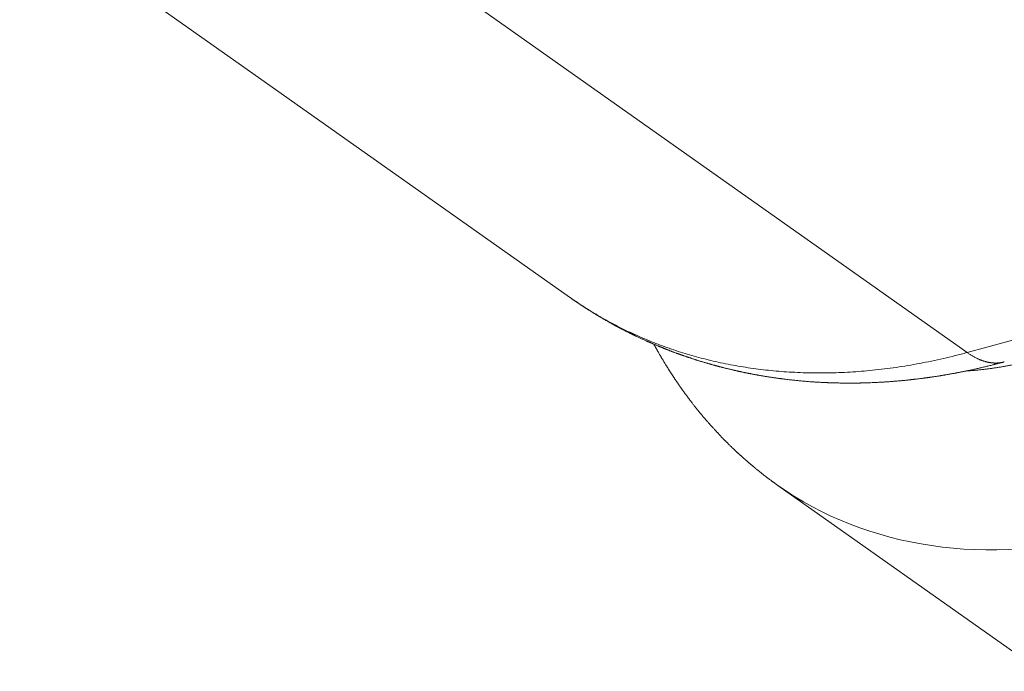
# Model space of a CAD drawing. Units: millimetres. Extents: x 7 to 415, y 5 to 292.
# Drawn here: x 333 to 335, y 220 to 221 of the extents above; entities that cross this region are included whole.
import ezdxf

# ---------------------------------------------------------------- set-up
doc = ezdxf.new("R2010")
doc.units = ezdxf.units.MM
doc.layers.add('1', color=7, linetype='Continuous', true_color=0xffffff)

msp = doc.modelspace()

# ---------------------------------------------------------------- linework, layer by layer
at = {"layer": '1', "color": 155, "linetype": 'Continuous', "lineweight": 13}
for p, q in [((333.363, 221.1958), (334.2797, 220.5482)), ((334.9917, 220.449), (334.0824, 221.0914)), ((336.8978, 220.966), (334.9917, 220.449)), ((334.6526, 220.2112), (335.1238, 219.8783))]:
    msp.add_line(p, q, dxfattribs=at)
for points, degree in [([(341.2255, 220.5954), (319.4015, 236.0125)], 1), ([(334.9917, 220.449), (334.8342, 220.4063), (334.6771, 220.3943), (334.5279, 220.4151), (334.3937, 220.4676), (334.2797, 220.5482)], 5), ([(335.0583, 220.4323), (335.0462, 220.429), (335.0332, 220.429), (335.0196, 220.4325), (335.0057, 220.4392), (334.9917, 220.449)], 5), ([(335.1159, 220.4372), (335.0905, 220.4303), (335.0651, 220.4248), (335.0398, 220.4205), (335.0147, 220.4176), (334.9897, 220.416)], 5), ([(334.6519, 220.2117), (334.8124, 220.0978), (335.0296, 220.0656), (335.2474, 220.1249)], 3)]:
    msp.add_open_spline(points, degree=degree, dxfattribs=at)
for points, knots in [([(334.2797, 220.5482), (334.2803, 220.5477), (334.2815, 220.5469), (334.283, 220.5458), (334.2844, 220.5449), (334.2857, 220.544), (334.287, 220.5431), (334.2884, 220.5421), (334.2898, 220.5412), (334.2912, 220.5402), (334.2927, 220.5392), (334.2942, 220.5382), (334.2956, 220.5372), (334.2967, 220.5365), (334.2977, 220.5358), (334.2987, 220.5351), (334.2998, 220.5344), (334.3008, 220.5337), (334.3018, 220.5331), (334.3028, 220.5325), (334.3039, 220.5317), (334.3053, 220.5308), (334.3068, 220.5298), (334.3081, 220.529), (334.3093, 220.5282), (334.3105, 220.5275), (334.3117, 220.5267), (334.313, 220.5258), (334.3144, 220.525), (334.316, 220.524), (334.3177, 220.5229), (334.3195, 220.5218), (334.3211, 220.5208), (334.3224, 220.52), (334.3238, 220.5191), (334.3252, 220.5183), (334.3265, 220.5175), (334.3278, 220.5167), (334.3292, 220.5159), (334.3307, 220.5149), (334.3327, 220.5137), (334.3352, 220.5123), (334.338, 220.5106), (334.3408, 220.5089), (334.3435, 220.5074), (334.3463, 220.5058), (334.3492, 220.5042), (334.3524, 220.5024), (334.355, 220.5009), (334.357, 220.4998), (334.3583, 220.4991), (334.3594, 220.4985), (334.3604, 220.498), (334.3614, 220.4974), (334.3625, 220.4968), (334.3637, 220.4962), (334.3649, 220.4955), (334.366, 220.4949), (334.3672, 220.4943), (334.3685, 220.4936), (334.3699, 220.4929), (334.3713, 220.4921), (334.3726, 220.4914), (334.3741, 220.4907), (334.3759, 220.4898), (334.3779, 220.4887), (334.38, 220.4876), (334.382, 220.4866), (334.3838, 220.4857), (334.3854, 220.4849), (334.387, 220.4842), (334.3883, 220.4835), (334.3894, 220.4829), (334.3905, 220.4824), (334.3917, 220.4818), (334.3929, 220.4812), (334.394, 220.4807), (334.3949, 220.4802), (334.3959, 220.4798), (334.397, 220.4792), (334.3988, 220.4784), (334.4011, 220.4773), (334.4038, 220.476), (334.4063, 220.4748), (334.4086, 220.4738), (334.411, 220.4727), (334.4133, 220.4716), (334.4156, 220.4706), (334.4175, 220.4697), (334.4192, 220.469), (334.4206, 220.4683), (334.422, 220.4677), (334.4233, 220.4672), (334.4247, 220.4666), (334.4261, 220.4659), (334.4275, 220.4653), (334.429, 220.4647), (334.4307, 220.4639), (334.4328, 220.4631), (334.4349, 220.4622), (334.4367, 220.4614), (334.4382, 220.4608), (334.4394, 220.4603), (334.4406, 220.4598), (334.4419, 220.4593), (334.4433, 220.4587), (334.4448, 220.4581), (334.4463, 220.4575), (334.4478, 220.4569), (334.4493, 220.4563), (334.4505, 220.4558), (334.4516, 220.4554), (334.4529, 220.4549), (334.4544, 220.4543), (334.4561, 220.4536), (334.4578, 220.453), (334.4595, 220.4523), (334.4614, 220.4516), (334.4634, 220.4508), (334.4654, 220.45), (334.4674, 220.4493), (334.4694, 220.4486), (334.4711, 220.4479), (334.4727, 220.4474), (334.4739, 220.4469), (334.475, 220.4465), (334.4761, 220.4461), (334.4775, 220.4456), (334.4791, 220.4451), (334.4808, 220.4444), (334.4826, 220.4438), (334.4843, 220.4432), (334.4862, 220.4426), (334.4882, 220.4419), (334.4902, 220.4412), (334.492, 220.4406), (334.4939, 220.44), (334.4959, 220.4393), (334.4979, 220.4386), (334.4999, 220.438), (334.5019, 220.4373), (334.5037, 220.4367), (334.5055, 220.4362), (334.5073, 220.4356), (334.5092, 220.435), (334.5111, 220.4344), (334.5129, 220.4338), (334.5147, 220.4333), (334.5166, 220.4327), (334.5186, 220.4321), (334.5208, 220.4314), (334.5232, 220.4307), (334.5254, 220.4301), (334.5273, 220.4296), (334.5289, 220.4291), (334.5307, 220.4286), (334.5326, 220.428), (334.5345, 220.4275), (334.5364, 220.427), (334.5379, 220.4265), (334.5393, 220.4262), (334.5406, 220.4258), (334.5419, 220.4255), (334.5432, 220.4251), (334.5443, 220.4248), (334.5453, 220.4245), (334.5464, 220.4242), (334.5477, 220.4239), (334.5494, 220.4235), (334.5512, 220.423), (334.5532, 220.4225), (334.555, 220.422), (334.5569, 220.4215), (334.5589, 220.421), (334.561, 220.4205), (334.5634, 220.4199), (334.5658, 220.4194), (334.5683, 220.4188), (334.5707, 220.4182), (334.573, 220.4176), (334.5753, 220.4171), (334.5775, 220.4166), (334.5796, 220.4162), (334.5814, 220.4157), (334.5828, 220.4154), (334.5841, 220.4152), (334.5852, 220.4149), (334.5863, 220.4147), (334.5877, 220.4144), (334.5892, 220.4141), (334.5908, 220.4137), (334.5922, 220.4134), (334.5937, 220.4131), (334.5952, 220.4128), (334.5967, 220.4125), (334.5982, 220.4122), (334.5997, 220.4119), (334.6011, 220.4116), (334.6024, 220.4114), (334.6035, 220.4112), (334.6045, 220.411), (334.6059, 220.4107), (334.6076, 220.4104), (334.6095, 220.41), (334.6114, 220.4097), (334.6131, 220.4093), (334.6147, 220.409), (334.6164, 220.4087), (334.6181, 220.4084), (334.6196, 220.4082), (334.6211, 220.4079), (334.6227, 220.4076), (334.6243, 220.4074), (334.6259, 220.4071), (334.6278, 220.4068), (334.63, 220.4064), (334.6327, 220.406), (334.6349, 220.4056), (334.6368, 220.4053), (334.6383, 220.4051), (334.6401, 220.4048), (334.6419, 220.4046), (334.6436, 220.4043), (334.6454, 220.404), (334.6473, 220.4038), (334.6494, 220.4035), (334.6516, 220.4031), (334.6537, 220.4029), (334.6554, 220.4026), (334.6569, 220.4024), (334.6582, 220.4023), (334.6597, 220.4021), (334.6614, 220.4018), (334.6632, 220.4016), (334.6648, 220.4014), (334.6673, 220.4011), (334.6706, 220.4007), (334.6748, 220.4002), (334.679, 220.3998), (334.6835, 220.3993), (334.6878, 220.3989), (334.6923, 220.3984), (334.6968, 220.398), (334.7012, 220.3976), (334.7058, 220.3973), (334.71, 220.3969), (334.7141, 220.3966), (334.7174, 220.3964), (334.7202, 220.3962), (334.723, 220.3961), (334.7258, 220.3959), (334.7287, 220.3957), (334.7311, 220.3956), (334.7332, 220.3955), (334.7349, 220.3954), (334.7365, 220.3953), (334.7379, 220.3953), (334.7393, 220.3952), (334.7407, 220.3952), (334.7424, 220.3951), (334.7443, 220.395), (334.7466, 220.3949), (334.7492, 220.3948), (334.7521, 220.3948), (334.7548, 220.3947), (334.7573, 220.3946), (334.7597, 220.3946), (334.7622, 220.3945), (334.7648, 220.3945), (334.7674, 220.3944), (334.7697, 220.3944), (334.7717, 220.3944), (334.7735, 220.3944), (334.7753, 220.3943), (334.7769, 220.3943), (334.7784, 220.3943), (334.7796, 220.3943), (334.7809, 220.3943), (334.7824, 220.3943), (334.784, 220.3943), (334.7857, 220.3943), (334.7873, 220.3943), (334.7892, 220.3944), (334.7914, 220.3944), (334.7936, 220.3944), (334.7958, 220.3944), (334.7978, 220.3945), (334.7999, 220.3945), (334.8028, 220.3946), (334.8066, 220.3947), (334.8114, 220.3948), (334.8163, 220.395), (334.8213, 220.3951), (334.8263, 220.3954), (334.8311, 220.3956), (334.8361, 220.3959), (334.8401, 220.3961), (334.8432, 220.3963), (334.8451, 220.3964), (334.847, 220.3965), (334.8487, 220.3966), (334.8505, 220.3968), (334.8528, 220.3969), (334.8557, 220.3971), (334.859, 220.3974), (334.8622, 220.3977), (334.8652, 220.3979), (334.8679, 220.3981), (334.8702, 220.3983), (334.8721, 220.3985), (334.874, 220.3987), (334.8761, 220.3989), (334.8787, 220.3991), (334.8816, 220.3994), (334.8846, 220.3997), (334.8873, 220.4), (334.8897, 220.4003), (334.8914, 220.4005), (334.8927, 220.4006), (334.8938, 220.4007), (334.895, 220.4009), (334.8963, 220.401), (334.8978, 220.4012), (334.8994, 220.4014), (334.9021, 220.4017), (334.9058, 220.4021), (334.9095, 220.4026), (334.9124, 220.403), (334.9143, 220.4032), (334.9161, 220.4035), (334.9176, 220.4037), (334.9188, 220.4038), (334.9198, 220.404), (334.9208, 220.4041), (334.9218, 220.4043), (334.9229, 220.4044), (334.9241, 220.4046), (334.9258, 220.4048), (334.9279, 220.4051), (334.9307, 220.4055), (334.9336, 220.406), (334.9365, 220.4064), (334.9392, 220.4068), (334.9417, 220.4072), (334.9437, 220.4076), (334.9454, 220.4078), (334.9472, 220.4081), (334.949, 220.4084), (334.9509, 220.4087), (334.9532, 220.4091), (334.9559, 220.4096), (334.959, 220.4101), (334.9621, 220.4107), (334.965, 220.4112), (334.9674, 220.4116), (334.9694, 220.412), (334.9712, 220.4123), (334.973, 220.4127), (334.975, 220.4131), (334.9773, 220.4135), (334.9798, 220.414), (334.9823, 220.4145), (334.9849, 220.415), (334.9878, 220.4156), (334.9911, 220.4163), (334.9946, 220.417), (334.9979, 220.4177), (335.0011, 220.4184), (335.0044, 220.4191), (335.0078, 220.4199), (335.0113, 220.4206), (335.0147, 220.4214), (335.018, 220.4222), (335.0212, 220.4229), (335.0242, 220.4236), (335.0273, 220.4244), (335.0305, 220.4252), (335.0339, 220.426), (335.0368, 220.4267), (335.0391, 220.4273), (335.0407, 220.4277), (335.0424, 220.4282), (335.0443, 220.4286), (335.0464, 220.4292), (335.0488, 220.4298), (335.0516, 220.4305), (335.0548, 220.4314), (335.057, 220.432), (335.0582, 220.4323)], [0, 0, 0, 0, 0.002712, 0.00507, 0.00715, 0.009224, 0.01133, 0.013439, 0.015513, 0.017758, 0.020058, 0.022414, 0.024513, 0.026316, 0.027693, 0.029212, 0.030867, 0.032464, 0.033906, 0.035236, 0.036894, 0.039201, 0.041463, 0.043476, 0.04524, 0.046784, 0.04883, 0.050728, 0.052673, 0.055055, 0.057737, 0.060558, 0.06291, 0.064762, 0.066659, 0.068883, 0.070959, 0.072654, 0.074579, 0.076974, 0.079341, 0.08338, 0.088004, 0.091609, 0.095954, 0.099637, 0.103983, 0.108492, 0.11329, 0.115384, 0.117276, 0.118841, 0.120084, 0.121415, 0.123084, 0.125021, 0.126725, 0.128118, 0.129714, 0.13165, 0.133789, 0.135795, 0.137656, 0.139503, 0.142132, 0.145046, 0.148171, 0.151133, 0.153384, 0.155718, 0.158018, 0.159949, 0.161315, 0.162842, 0.164553, 0.166355, 0.167891, 0.169108, 0.170367, 0.171941, 0.173831, 0.177882, 0.181449, 0.184943, 0.188387, 0.191273, 0.19467, 0.197909, 0.2007, 0.202705, 0.204782, 0.206654, 0.208364, 0.210222, 0.212286, 0.214313, 0.215989, 0.218411, 0.2215, 0.224471, 0.227103, 0.228764, 0.230397, 0.232084, 0.233828, 0.235681, 0.23785, 0.239792, 0.241942, 0.243954, 0.245514, 0.246858, 0.248357, 0.250804, 0.253136, 0.255253, 0.257513, 0.260135, 0.262869, 0.265682, 0.268248, 0.270753, 0.273504, 0.275427, 0.277061, 0.278362, 0.279766, 0.281539, 0.283674, 0.286221, 0.288575, 0.290741, 0.292977, 0.296126, 0.298673, 0.300807, 0.303419, 0.306191, 0.308699, 0.311414, 0.314202, 0.316535, 0.318537, 0.321041, 0.323706, 0.32613, 0.328532, 0.330762, 0.33316, 0.335802, 0.338714, 0.34191, 0.34507, 0.34721, 0.349333, 0.351584, 0.354046, 0.356719, 0.359165, 0.361246, 0.362767, 0.36442, 0.366204, 0.367961, 0.36942, 0.370588, 0.371926, 0.37358, 0.375547, 0.378358, 0.38085, 0.383073, 0.385414, 0.387938, 0.390862, 0.393556, 0.397044, 0.400149, 0.403138, 0.406402, 0.409118, 0.4118, 0.414909, 0.416945, 0.418828, 0.420396, 0.421647, 0.423056, 0.424839, 0.426881, 0.42884, 0.430695, 0.432533, 0.434447, 0.436436, 0.438258, 0.440102, 0.44196, 0.443609, 0.444954, 0.446152, 0.447653, 0.450041, 0.452653, 0.455008, 0.457099, 0.459112, 0.461247, 0.463458, 0.465367, 0.467147, 0.46904, 0.47116, 0.473306, 0.475077, 0.478204, 0.481727, 0.485105, 0.486756, 0.488688, 0.490907, 0.49332, 0.495442, 0.497545, 0.499879, 0.502601, 0.505431, 0.508132, 0.510356, 0.511938, 0.513479, 0.515376, 0.517619, 0.519851, 0.521909, 0.523797, 0.529073, 0.534132, 0.539458, 0.544588, 0.550883, 0.555548, 0.561231, 0.567544, 0.57205, 0.578017, 0.583309, 0.586895, 0.590369, 0.593648, 0.597277, 0.600694, 0.604208, 0.606286, 0.608449, 0.610405, 0.612119, 0.613632, 0.61536, 0.617453, 0.619827, 0.622137, 0.626057, 0.629552, 0.632723, 0.635765, 0.638717, 0.641639, 0.644861, 0.648195, 0.651289, 0.653289, 0.655461, 0.657753, 0.6598, 0.661537, 0.663042, 0.66449, 0.666264, 0.668347, 0.670435, 0.672424, 0.67431, 0.677394, 0.680118, 0.682684, 0.685187, 0.687645, 0.690103, 0.69596, 0.701475, 0.707568, 0.713742, 0.719751, 0.725493, 0.731461, 0.737721, 0.740186, 0.742533, 0.744759, 0.746865, 0.748905, 0.75119, 0.755246, 0.759381, 0.763265, 0.766899, 0.770197, 0.773005, 0.775319, 0.777153, 0.779667, 0.783007, 0.78667, 0.790212, 0.793633, 0.796794, 0.798597, 0.800086, 0.80131, 0.80267, 0.804251, 0.806053, 0.808077, 0.810319, 0.815712, 0.821453, 0.823803, 0.8262, 0.828365, 0.830163, 0.831618, 0.83273, 0.833864, 0.835108, 0.836463, 0.837927, 0.839502, 0.842392, 0.845733, 0.849538, 0.852854, 0.856333, 0.859347, 0.861572, 0.8636, 0.865723, 0.86794, 0.870252, 0.872649, 0.876309, 0.880034, 0.883824, 0.887605, 0.890284, 0.892665, 0.894747, 0.896728, 0.899182, 0.901975, 0.905087, 0.908227, 0.911294, 0.914287, 0.918832, 0.923107, 0.927107, 0.930798, 0.934785, 0.939023, 0.943233, 0.947365, 0.9514, 0.955223, 0.958818, 0.962444, 0.966367, 0.970568, 0.974701, 0.976806, 0.978857, 0.980855, 0.982969, 0.985531, 0.988489, 0.991887, 0.995724, 1, 1, 1, 1]), ([(334.4306, 220.464), (334.4309, 220.4635), (334.4315, 220.4623), (334.4324, 220.4607), (334.4334, 220.459), (334.4342, 220.4575), (334.435, 220.4561), (334.4358, 220.4546), (334.4368, 220.4529), (334.4378, 220.4511), (334.4388, 220.4494), (334.4398, 220.4476), (334.4408, 220.4458), (334.4419, 220.444), (334.4429, 220.4421), (334.444, 220.4403), (334.445, 220.4386), (334.446, 220.4369), (334.4471, 220.4352), (334.4481, 220.4335), (334.449, 220.432), (334.4499, 220.4305), (334.4509, 220.4288), (334.452, 220.427), (334.4531, 220.4253), (334.4539, 220.424), (334.4546, 220.4229), (334.4552, 220.4219), (334.4559, 220.4207), (334.4568, 220.4194), (334.4581, 220.4172), (334.4599, 220.4144), (334.4622, 220.4109), (334.464, 220.4081), (334.4653, 220.4061), (334.4661, 220.4049), (334.467, 220.4036), (334.4678, 220.4023), (334.4687, 220.401), (334.4694, 220.3999), (334.4701, 220.399), (334.4707, 220.398), (334.4714, 220.397), (334.4722, 220.3958), (334.4731, 220.3946), (334.4739, 220.3934), (334.4746, 220.3924), (334.4751, 220.3916), (334.4756, 220.3909), (334.4763, 220.3899), (334.4772, 220.3886), (334.4782, 220.3872), (334.4791, 220.3858), (334.4801, 220.3846), (334.4813, 220.3828), (334.4829, 220.3806), (334.4848, 220.378), (334.4866, 220.3755), (334.4883, 220.3731), (334.4901, 220.3707), (334.4922, 220.368), (334.4941, 220.3654), (334.4959, 220.3631), (334.4974, 220.361), (334.4991, 220.3589), (334.5007, 220.3568), (334.5022, 220.3548), (334.5038, 220.3528), (334.5053, 220.3509), (334.507, 220.3488), (334.5088, 220.3466), (334.5109, 220.344), (334.5131, 220.3413), (334.5152, 220.3387), (334.5171, 220.3365), (334.5185, 220.3348), (334.5198, 220.3333), (334.5211, 220.3318), (334.5226, 220.3301), (334.5241, 220.3283), (334.5255, 220.3266), (334.5275, 220.3244), (334.5299, 220.3216), (334.5329, 220.3182), (334.5359, 220.3149), (334.5385, 220.3121), (334.5405, 220.3099), (334.5417, 220.3086), (334.5428, 220.3074), (334.5439, 220.3062), (334.545, 220.305), (334.5462, 220.3038), (334.5474, 220.3025), (334.5486, 220.3012), (334.5499, 220.2998), (334.5512, 220.2985), (334.5524, 220.2972), (334.5536, 220.296), (334.5549, 220.2947), (334.556, 220.2935), (334.557, 220.2925), (334.5579, 220.2916), (334.5588, 220.2907), (334.5597, 220.2898), (334.5607, 220.2888), (334.5617, 220.2878), (334.5632, 220.2863), (334.5648, 220.2847), (334.5665, 220.283), (334.5681, 220.2815), (334.5696, 220.28), (334.5712, 220.2785), (334.5726, 220.2772), (334.5739, 220.2759), (334.5752, 220.2747), (334.5764, 220.2736), (334.5775, 220.2725), (334.5787, 220.2714), (334.5798, 220.2704), (334.5808, 220.2694), (334.5818, 220.2685), (334.5828, 220.2676), (334.5839, 220.2666), (334.5848, 220.2658), (334.5857, 220.2649), (334.5868, 220.264), (334.5882, 220.2627), (334.5897, 220.2614), (334.5913, 220.2599), (334.5928, 220.2586), (334.5942, 220.2574), (334.5954, 220.2563), (334.5964, 220.2554), (334.5975, 220.2544), (334.5986, 220.2535), (334.5995, 220.2527), (334.6004, 220.252), (334.6013, 220.2512), (334.6022, 220.2504), (334.603, 220.2497), (334.6039, 220.249), (334.6049, 220.2482), (334.606, 220.2472), (334.6071, 220.2462), (334.6083, 220.2453), (334.6094, 220.2444), (334.6106, 220.2434), (334.6118, 220.2423), (334.6133, 220.2411), (334.6149, 220.2398), (334.6166, 220.2385), (334.6183, 220.2371), (334.6202, 220.2356), (334.6221, 220.2341), (334.6239, 220.2327), (334.626, 220.231), (334.6283, 220.2291), (334.6308, 220.2273), (334.6332, 220.2254), (334.6354, 220.2237), (334.6378, 220.222), (334.6395, 220.2207), (334.641, 220.2196), (334.6421, 220.2188), (334.6432, 220.2179), (334.6444, 220.2171), (334.6455, 220.2163), (334.6467, 220.2155), (334.648, 220.2145), (334.6495, 220.2134), (334.651, 220.2123), (334.6522, 220.2115), (334.6527, 220.2111)], [0, 0, 0, 0, 0.005288, 0.011176, 0.016766, 0.021837, 0.026219, 0.031229, 0.037017, 0.043159, 0.048669, 0.054661, 0.061104, 0.067322, 0.073134, 0.079585, 0.085834, 0.091007, 0.09682, 0.103052, 0.108189, 0.112323, 0.118173, 0.125725, 0.131325, 0.13597, 0.139152, 0.142413, 0.146591, 0.151526, 0.156207, 0.168569, 0.180937, 0.19357, 0.197657, 0.201745, 0.206257, 0.211194, 0.21583, 0.219697, 0.222962, 0.226009, 0.229676, 0.233832, 0.238415, 0.242908, 0.246462, 0.249157, 0.251623, 0.254576, 0.25964, 0.265033, 0.269908, 0.274343, 0.278954, 0.288716, 0.298203, 0.30768, 0.315864, 0.324391, 0.333886, 0.346065, 0.352677, 0.360096, 0.368905, 0.376175, 0.383103, 0.391505, 0.398547, 0.404917, 0.414841, 0.424045, 0.434516, 0.445165, 0.454035, 0.459654, 0.465373, 0.47093, 0.477622, 0.485445, 0.491417, 0.497464, 0.511795, 0.524436, 0.536717, 0.5521, 0.55782, 0.562673, 0.567736, 0.572711, 0.577069, 0.582037, 0.587693, 0.59287, 0.598117, 0.604166, 0.609263, 0.613751, 0.619485, 0.624845, 0.628465, 0.632157, 0.636011, 0.639838, 0.643616, 0.647758, 0.652926, 0.661877, 0.667989, 0.674587, 0.681137, 0.687089, 0.693586, 0.698456, 0.703548, 0.708385, 0.713017, 0.717839, 0.722644, 0.726577, 0.73014, 0.734347, 0.738915, 0.742582, 0.745738, 0.749927, 0.755153, 0.762091, 0.768251, 0.77433, 0.780213, 0.784052, 0.788202, 0.792823, 0.797081, 0.800519, 0.803534, 0.80723, 0.811092, 0.814285, 0.816925, 0.82091, 0.825712, 0.830178, 0.834149, 0.838453, 0.843272, 0.847538, 0.853049, 0.860041, 0.865947, 0.872089, 0.87991, 0.886854, 0.893571, 0.900332, 0.91058, 0.920259, 0.927822, 0.937103, 0.945275, 0.953559, 0.956659, 0.960865, 0.965624, 0.969751, 0.973508, 0.977474, 0.982568, 0.988343, 0.994312, 1, 1, 1, 1])]:
    msp.add_open_spline(points, degree=3, knots=knots, dxfattribs=at)

doc.saveas('drawing.dxf')
